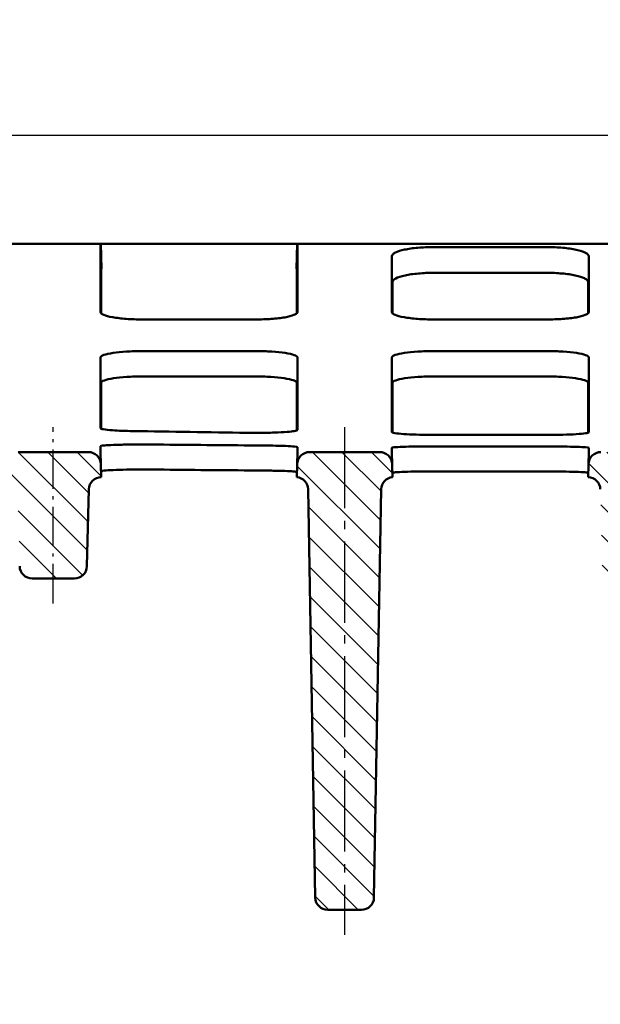
# Model space of a CAD drawing. Units: millimetres. Extents: x 261 to 1468, y 512 to 1331.
# Drawn here: x 478 to 548, y 1213 to 1331 of the extents above; entities that cross this region are included whole.
import ezdxf

# ---------------------------------------------------------------- set-up
doc = ezdxf.new("R2010")
doc.units = ezdxf.units.MM
doc.linetypes.add('AM_DIN_G_W050', pattern=[13.75, 9.75, -1.5, 1, -1.5])
doc.linetypes.add('AM_DIN_G_W050x2', pattern=[6.875, 4.75, -0.875, 0.375, -0.875])
for name, color, linetype, lineweight in [('AM_0', 7, 'Continuous', 50), ('AM_5', 3, 'Continuous', 25), ('AM_7', 1, 'AM_DIN_G_W050', 25), ('AM_8', 1, 'Continuous', 25)]:
    doc.layers.add(name, color=color, linetype=linetype, lineweight=lineweight)
doc.styles.add('USER1', font='simplex.shx')
doc.dimstyles.new('AM_DIN$0', dxfattribs={"dimtxt": 3.5, "dimasz": 2.5, "dimexe": 1, "dimexo": 1, "dimgap": 1.5, "dimtad": 1, "dimdsep": 46, "dimtxsty": 'USER1', "dimcen": 0, "dimclrd": 256, "dimclre": 256, "dimclrt": 2, "dimadec": 0, "dimazin": 2, "dimtp": 0.1, "dimtm": 0.1, "dimtfac": 0.71, "dimtmove": 0, "dimatfit": 3, "dimfxl": 0, "dimlwd": -1, "dimlwe": -1, "dimarcsym": 0})
pattern_1 = [(135, (-25.2696, 14.351), (-1.767767, -1.767767), [])]

# ---------------------------------------------------------------- blocks, each defined once
blk = doc.blocks.new('*D47')
at = {"layer": 'AM_5'}
for p, q in [((320.67, 1298.41), (320.67, 1319.84)), ((817.91, 1299.5), (817.91, 1319.84)), ((326.92, 1317.34), (811.66, 1317.34))]:
    blk.add_line(p, q, dxfattribs=at)
for points in [[(326.92, 1318.38), (326.92, 1316.3), (320.67, 1317.34)], [(811.66, 1318.38), (811.66, 1316.3), (817.91, 1317.34)]]:
    blk.add_solid(points, dxfattribs=at)
at = {"layer": 'Defpoints', "color": 0}
for p in [(817.91, 1317.34), (817.91, 1297), (320.67, 1295.91)]:
    blk.add_point(p, dxfattribs=at)
at = {"layer": 'AM_5', "color": 2, "insert": (569.29, 1325.46), "char_height": 8.75, "attachment_point": 5, "style": 'USER1'}
blk.add_mtext('497', dxfattribs=at)
blk = doc.blocks.new('z5345')
at = {"layer": 'AM_8'}
h = blk.add_hatch(dxfattribs=at)
h.set_pattern_fill('_U', color=256, scale=2.5, angle=135, style=0, pattern_type=0)
h.set_pattern_definition(pattern_1)
edge = h.paths.add_edge_path()
edge.add_line((264.36, 771.77), (264.32, 770.23))
edge.add_arc((264.29, 768.73), 1.5, 1.5, 88.8436, ccw=False)
edge.add_line((265.79, 768.77), (266.03, 759.5))
edge.add_arc((267.53, 759.54), 1.5, 181.5, 270)
edge.add_line((267.53, 758.04), (272.61, 758.04))
edge.add_arc((272.61, 759.54), 1.5, 270, 358.5)
edge.add_line((274.11, 759.5), (274.35, 768.77))
edge.add_arc((275.85, 768.73), 1.5, 91.1564, 178.5, ccw=False)
edge.add_line((275.82, 770.23), (275.78, 771.77))
edge.add_arc((274.28, 771.73), 1.5, 1.5, 90)
edge.add_line((274.28, 773.23), (265.86, 773.23))
edge.add_arc((265.86, 771.73), 1.5, 90, 178.5)
h = blk.add_hatch(dxfattribs=at)
h.set_pattern_fill('_U', color=256, scale=2.5, angle=135, style=0, pattern_type=0)
h.set_pattern_definition(pattern_1)
edge = h.paths.add_edge_path()
edge.add_line((310.82, 770.22), (310.78, 771.77))
edge.add_arc((309.28, 771.73), 1.5, 1.5, 90)
edge.add_line((309.28, 773.23), (300.86, 773.23))
edge.add_arc((300.86, 771.73), 1.5, 90, 178.5)
edge.add_line((299.36, 771.77), (299.32, 770.22))
edge.add_arc((299.19, 768.73), 1.5, 1, 84.9684, ccw=False)
edge.add_line((300.68, 768.75), (301.54, 719.7))
edge.add_arc((303.04, 719.73), 1.5, 181, 270)
edge.add_line((303.04, 718.23), (307.09, 718.23))
edge.add_arc((307.09, 719.73), 1.5, 270, 359)
edge.add_line((308.59, 719.7), (309.45, 768.75))
edge.add_arc((310.95, 768.73), 1.5, 95.0316, 179, ccw=False)
h = blk.add_hatch(dxfattribs=at)
h.set_pattern_fill('_U', color=256, scale=2.5, angle=135, style=0, pattern_type=0)
h.set_pattern_definition(pattern_1)
edge = h.paths.add_edge_path()
edge.add_line((345.82, 770.23), (345.78, 771.77))
edge.add_arc((344.28, 771.73), 1.5, 1.5, 90)
edge.add_line((344.28, 773.23), (335.86, 773.23))
edge.add_arc((335.86, 771.73), 1.5, 90, 178.5)
edge.add_line((334.36, 771.77), (334.32, 770.23))
edge.add_arc((334.29, 768.73), 1.5, 1.5, 88.8436, ccw=False)
edge.add_line((335.79, 768.77), (336.03, 759.5))
edge.add_arc((337.53, 759.54), 1.5, 181.5, 270)
edge.add_line((337.53, 758.04), (342.61, 758.04))
edge.add_arc((342.61, 759.54), 1.5, 270, 358.5)
edge.add_line((344.11, 759.5), (344.35, 768.77))
edge.add_arc((345.85, 768.73), 1.5, 91.1564, 178.5, ccw=False)

msp = doc.modelspace()

# ---------------------------------------------------------------- hatches: boundary and pattern name
at = {"layer": 'AM_8'}
h = msp.add_hatch(dxfattribs=at)
h.set_pattern_fill('ANSI31', color=256, scale=25.4, style=0)
h.set_pattern_definition([(45, (278.4994, 515.0082), (-2.245064, 2.245064), [])])
edge = h.paths.add_edge_path()
edge.add_ellipse((327.803, 1245.557), major_axis=(0.087, -2.498), ratio=1, start_angle=0, end_angle=88)
edge.add_line((330.303, 1245.557), (330.303, 1253.535))
edge.add_ellipse((327.803, 1253.535), major_axis=(2.5, 0), ratio=1, start_angle=0, end_angle=70)
edge.add_line((328.658, 1255.884), (320.072, 1259.009))
edge.add_ellipse((320.927, 1261.358), major_axis=(-0.855, -2.349), ratio=1, start_angle=291.5, end_angle=360, ccw=False)
edge.add_line((318.428, 1261.293), (318.29, 1266.557))
edge.add_line((318.29, 1266.557), (309.399, 1279.255))
edge.add_line((309.399, 1279.255), (306.648, 1279.255))
edge.add_line((306.648, 1279.255), (304.868, 1211.255))
edge.add_line((304.868, 1211.255), (305.601, 1169.255))
edge.add_line((305.601, 1169.255), (305.605, 1169.255))
edge.add_line((305.605, 1169.255), (311.803, 1169.255))
edge.add_line((311.803, 1169.255), (316.004, 1163.255))
edge.add_line((316.004, 1163.255), (356.201, 1186.463))
edge.add_line((356.201, 1186.463), (373.215, 1181.904))
edge.add_line((373.215, 1181.904), (383.122, 1176.185))
edge.add_line((383.122, 1176.185), (384.351, 1129.255))
edge.add_line((384.351, 1129.255), (385.136, 1099.255))
edge.add_line((385.136, 1099.255), (391.708, 1099.255))
edge.add_line((391.708, 1099.255), (393.803, 1179.255))
edge.add_line((393.803, 1179.255), (376.303, 1189.359))
edge.add_line((376.303, 1189.359), (321.719, 1203.985))
edge.add_spline(control_points=[(321.719, 1203.985), (321.516, 1204.039), (321.321, 1204.119), (320.955, 1204.326), (320.785, 1204.452), (320.399, 1204.823), (320.211, 1205.092), (319.948, 1205.688), (319.876, 1206.009), (319.867, 1206.334)], knot_values=[-0.3214838, -0.3214838, -0.3214838, -0.3214838, -0.258403, -0.258403, -0.1953222, -0.1953222, -0.0976611, -0.0976611, 0, 0, 0, 0], degree=3, periodic=0)
edge.add_line((319.867, 1206.334), (318.979, 1240.268))
edge.add_ellipse((321.478, 1240.333), major_axis=(-2.499, -0.065), ratio=1, start_angle=270.5, end_angle=360, ccw=False)
edge.add_line((321.391, 1242.832), (327.89, 1243.059))
edge = h.paths.add_edge_path()
edge.add_line((818.534, 1259.009), (789.948, 1248.605))
edge.add_ellipse((790.803, 1246.255), major_axis=(-0.855, 2.349), ratio=1, start_angle=0, end_angle=158)
edge.add_line((790.716, 1243.757), (817.216, 1242.832))
edge.add_ellipse((817.128, 1240.333), major_axis=(0.087, 2.498), ratio=1, start_angle=270.5, end_angle=360, ccw=False)
edge.add_line((819.628, 1240.268), (818.751, 1206.808))
edge.add_spline(control_points=[(818.751, 1206.808), (818.746, 1206.597), (818.714, 1206.387), (818.597, 1205.981), (818.514, 1205.786), (818.241, 1205.323), (818.023, 1205.078), (817.504, 1204.684), (817.209, 1204.54), (816.895, 1204.456)], knot_values=[-0.3220554, -0.3220554, -0.3220554, -0.3220554, -0.25868, -0.25868, -0.1953086, -0.1953086, -0.0976305, -0.0976305, 0, 0, 0, 0], degree=3, periodic=0)
edge.add_spline(control_points=[(816.895, 1204.456), (784.844, 1195.928), (760.035, 1189.359)], knot_values=[4.9878759, 4.9878759, 4.9878759, 11.4158127, 11.4158127, 11.4158127], weights=[1.0152497, 1.0185296, 1.0049366], degree=2, periodic=0)
edge.add_spline(control_points=[(760.035, 1189.359), (750.75, 1184.061), (742.306, 1179.255)], knot_values=[0, 0, 0, 2.040612, 2.040612, 2.040612], weights=[1, 1.0011594, 1], degree=2, periodic=0)
edge.add_line((742.306, 1179.255), (744.431, 1099.255))
edge.add_line((744.431, 1099.255), (751.092, 1099.255))
edge.add_line((751.092, 1099.255), (751.888, 1129.255))
edge.add_line((751.888, 1129.255), (753.133, 1176.185))
edge.add_spline(control_points=[(753.133, 1176.185), (758.016, 1178.969), (763.159, 1181.904)], knot_values=[0, 0, 0, 1.1543241, 1.1543241, 1.1543241], weights=[1, 1.0003442, 1], degree=2, periodic=0)
edge.add_spline(control_points=[(763.159, 1181.904), (793.036, 1189.819), (833.549, 1200.607)], knot_values=[0, 0, 0, 7.849737, 7.849737, 7.849737], weights=[1, 1.0172557, 1.0107857], degree=2, periodic=0)
edge.add_line((833.549, 1200.607), (833.553, 1200.608))
edge.add_line((833.553, 1200.608), (833.738, 1211.255))
edge.add_line((833.738, 1211.255), (831.947, 1279.678))
edge.add_line((831.947, 1279.678), (824.66, 1279.678))
edge.add_line((824.66, 1279.678), (820.469, 1272.421))
edge.add_line((820.469, 1272.421), (820.178, 1261.293))
edge.add_ellipse((817.679, 1261.358), major_axis=(2.499, -0.065), ratio=1, start_angle=291.5, end_angle=360, ccw=False)

# ---------------------------------------------------------------- linework, layer by layer
at = {"layer": 'AM_0'}
for p, q in [((307.303, 1304.255), (569.303, 1304.255)), ((487.511, 1304.255), (487.59, 1301.255)), ((511.096, 1304.255), (511.016, 1301.255)), ((541.164, 1303.882), (527.442, 1303.882)), ((487.553, 1301.255), (487.553, 1295.929)), ((511.053, 1301.255), (511.053, 1295.929)), ((541.083, 1300.791), (527.523, 1300.791)), ((522.553, 1295.929), (522.553, 1299.694)), ((546.053, 1295.929), (546.053, 1299.694)), ((492.495, 1295.188), (506.111, 1295.188)), ((527.495, 1295.188), (541.111, 1295.188)), ((492.452, 1291.387), (506.154, 1291.387)), ((527.452, 1291.387), (541.154, 1291.387)), ((506.075, 1288.339), (492.532, 1288.339)), ((541.075, 1288.339), (527.532, 1288.339)), ((487.553, 1287.58), (487.553, 1282.065)), ((511.053, 1287.58), (511.053, 1281.845)), ((522.553, 1281.598), (522.553, 1287.58)), ((546.053, 1281.582), (546.053, 1287.58)), ((534.445, 1281.313), (541.125, 1281.313)), ((486.013, 1279.255), (477.593, 1279.255)), ((487.475, 1279.255), (487.553, 1276.255)), ((511.053, 1276.25), (511.132, 1279.255)), ((521.013, 1279.255), (512.593, 1279.255)), ((522.475, 1279.255), (522.553, 1276.25)), ((541.138, 1279.936), (534.445, 1279.936)), ((546.053, 1276.255), (546.132, 1279.255)), ((487.553, 1276.255), (487.553, 1276.956)), ((534.445, 1276.931), (541.059, 1276.931)), ((546.053, 1276.255), (546.053, 1276.747)), ((486.084, 1274.795), (485.841, 1265.532)), ((512.421, 1274.782), (513.277, 1225.729)), ((520.329, 1225.729), (521.185, 1274.782)), ((479.264, 1264.072), (484.342, 1264.072)), ((514.777, 1224.255), (518.829, 1224.255))]:
    msp.add_line(p, q, dxfattribs=at)
for centre, start, end in [((486.013, 1277.755), 1.5, 90), ((512.593, 1277.755), 90, 178.5), ((521.013, 1277.755), 1.5, 90), ((547.593, 1277.755), 90, 178.5), ((487.583, 1274.755), 91.15636, 178.5), ((510.921, 1274.755), 1, 84.96839), ((522.685, 1274.755), 95.03161, 179), ((546.023, 1274.755), 1.5, 88.84364), ((479.264, 1265.572), 181.5, 270), ((484.342, 1265.572), 270, 358.5), ((514.777, 1225.755), 181, 270), ((518.829, 1225.755), 270, 359)]:
    msp.add_arc(centre, 1.5, start, end, dxfattribs=at)
for centre, major_axis, start_param, end_param in [((691.935, 2308.755), (4645.44, -29.028), 4.6705918, 4.6735312), ((813.019, 2308.755), (4645.44, 29.028), 4.6421799, 4.6447536), ((813.019, 2308.755), (-4658.977, -29.112), 1.5008044, 1.5033501)]:
    msp.add_ellipse(centre, major_axis=major_axis, ratio=0.2215271, start_param=start_param, end_param=end_param, dxfattribs=at)
for points, knots in [([(487.473, 1304.255), (487.473, 1303.62), (487.473, 1302.996), (487.473, 1300.122), (487.473, 1298.024), (487.473, 1296.091)], [2.8959662, 2.8959662, 2.8959662, 2.8959662, 3.7664804, 3.7664804, 6.9866981, 6.9866981, 6.9866981, 6.9866981]), ([(487.511, 1304.255), (487.507, 1304.255), (487.503, 1304.255), (487.49, 1304.255), (487.481, 1304.255), (487.473, 1304.255)], [2.17684489, 2.17684489, 2.17684489, 2.17684489, 2.36437755, 2.36437755, 2.816187, 2.816187, 2.816187, 2.816187]), ([(511.133, 1296.091), (511.133, 1298.024), (511.133, 1300.122), (511.134, 1302.996), (511.134, 1303.62), (511.134, 1304.255)], [0.5461206, 0.5461206, 0.5461206, 0.5461206, 3.7663081, 3.7663081, 4.6368525, 4.6368525, 4.6368525, 4.6368525]), ([(527.442, 1303.882), (526.81, 1303.882), (526.184, 1303.855), (525.008, 1303.751), (524.472, 1303.674), (523.546, 1303.478), (523.171, 1303.36), (522.765, 1303.16), (522.656, 1303.086), (522.51, 1302.935), (522.473, 1302.859), (522.473, 1302.782)], [0, 0, 0, 0, 0.18975272, 0.18975272, 0.38126679, 0.38126679, 0.57830735, 0.57830735, 0.68612859, 0.68612859, 0.79427243, 0.79427243, 0.79427243, 0.79427243]), ([(546.134, 1302.782), (546.134, 1302.928), (545.999, 1303.074), (545.48, 1303.344), (545.104, 1303.466), (544.167, 1303.669), (543.621, 1303.748), (542.43, 1303.855), (541.801, 1303.882), (541.164, 1303.882)], [0, 0, 0, 0, 0.20648075, 0.20648075, 0.40874913, 0.40874913, 0.6044728, 0.6044728, 0.79570534, 0.79570534, 0.79570534, 0.79570534]), ([(522.473, 1302.782), (522.473, 1301.576), (522.473, 1300.416), (522.473, 1298.185), (522.473, 1297.115), (522.473, 1296.091)], [0.5476641, 0.5476641, 0.5476641, 0.5476641, 2.2497419, 2.2497419, 3.9554525, 3.9554525, 3.9554525, 3.9554525]), ([(546.133, 1296.091), (546.133, 1297.115), (546.133, 1298.185), (546.133, 1300.416), (546.133, 1301.576), (546.134, 1302.782)], [0.5439842, 0.5439842, 0.5439842, 0.5439842, 2.2496843, 2.2496843, 3.9517727, 3.9517727, 3.9517727, 3.9517727]), ([(511.017, 1301.255), (511.024, 1301.255), (511.031, 1301.255), (511.043, 1301.255), (511.048, 1301.255), (511.053, 1301.255)], [2.0162242, 2.0162242, 2.0162242, 2.0162242, 2.37580145, 2.37580145, 2.63019541, 2.63019541, 2.63019541, 2.63019541]), ([(522.553, 1299.694), (522.553, 1299.84), (522.687, 1299.985), (523.207, 1300.255), (523.583, 1300.376), (524.52, 1300.578), (525.065, 1300.657), (526.256, 1300.764), (526.886, 1300.791), (527.523, 1300.791)], [0, 0, 0, 0, 0.2064113, 0.2064113, 0.40863356, 0.40863356, 0.6043509, 0.6043509, 0.7956359, 0.7956359, 0.7956359, 0.7956359]), ([(541.083, 1300.791), (541.716, 1300.791), (542.342, 1300.764), (543.518, 1300.66), (544.055, 1300.583), (544.98, 1300.388), (545.355, 1300.27), (545.761, 1300.071), (545.87, 1299.997), (546.016, 1299.847), (546.053, 1299.771), (546.053, 1299.694)], [0, 0, 0, 0, 0.1897858, 0.1897858, 0.38131945, 0.38131945, 0.57834584, 0.57834584, 0.68611689, 0.68611689, 0.79420868, 0.79420868, 0.79420868, 0.79420868]), ([(487.473, 1296.091), (487.473, 1295.971), (487.603, 1295.852), (488.109, 1295.633), (488.479, 1295.533), (489.409, 1295.367), (489.958, 1295.302), (491.175, 1295.212), (491.832, 1295.188), (492.495, 1295.188)], [0, 0, 0, 0, 0.19999993, 0.19999993, 0.39943641, 0.39943641, 0.59672706, 0.59672706, 0.79591571, 0.79591571, 0.79591571, 0.79591571]), ([(506.111, 1295.188), (506.756, 1295.188), (507.395, 1295.21), (508.594, 1295.296), (509.143, 1295.36), (510.078, 1295.522), (510.454, 1295.62), (510.853, 1295.785), (510.957, 1295.844), (511.098, 1295.966), (511.133, 1296.028), (511.133, 1296.091)], [0, 0, 0, 0, 0.19350895, 0.19350895, 0.38882385, 0.38882385, 0.58662878, 0.58662878, 0.69081504, 0.69081504, 0.79503051, 0.79503051, 0.79503051, 0.79503051]), ([(522.473, 1296.091), (522.473, 1295.971), (522.603, 1295.852), (523.109, 1295.633), (523.479, 1295.533), (524.409, 1295.367), (524.958, 1295.302), (526.175, 1295.212), (526.832, 1295.188), (527.495, 1295.188)], [0, 0, 0, 0, 0.19999977, 0.19999977, 0.39944017, 0.39944017, 0.59673647, 0.59673647, 0.7959157, 0.7959157, 0.7959157, 0.7959157]), ([(541.111, 1295.188), (541.756, 1295.188), (542.395, 1295.21), (543.594, 1295.296), (544.143, 1295.36), (545.078, 1295.522), (545.454, 1295.62), (545.853, 1295.785), (545.957, 1295.844), (546.098, 1295.966), (546.133, 1296.028), (546.133, 1296.091)], [0, 0, 0, 0, 0.19350628, 0.19350628, 0.38881603, 0.38881603, 0.58661606, 0.58661606, 0.69080884, 0.69080884, 0.79503044, 0.79503044, 0.79503044, 0.79503044]), ([(492.452, 1291.387), (491.811, 1291.387), (491.176, 1291.368), (489.988, 1291.293), (489.446, 1291.239), (488.522, 1291.101), (488.15, 1291.018), (487.754, 1290.88), (487.649, 1290.83), (487.509, 1290.729), (487.474, 1290.677), (487.474, 1290.625)], [0, 0, 0, 0, 0.1923473, 0.1923473, 0.38542745, 0.38542745, 0.58139522, 0.58139522, 0.68569276, 0.68569276, 0.79016894, 0.79016894, 0.79016894, 0.79016894]), ([(487.474, 1290.625), (487.474, 1288.768), (487.474, 1287.138), (487.474, 1284.293), (487.474, 1283.091), (487.474, 1282.13)], [0.5826971, 0.5826971, 0.5826971, 0.5826971, 4.3415945, 4.3415945, 8.2018831, 8.2018831, 8.2018831, 8.2018831]), ([(511.133, 1290.625), (511.133, 1290.725), (511.002, 1290.824), (510.494, 1291.009), (510.125, 1291.093), (509.2, 1291.234), (508.656, 1291.29), (507.453, 1291.367), (506.807, 1291.387), (506.154, 1291.387)], [0, 0, 0, 0, 0.20107783, 0.20107783, 0.39981557, 0.39981557, 0.59509438, 0.59509438, 0.79115936, 0.79115936, 0.79115936, 0.79115936]), ([(511.132, 1281.909), (511.132, 1282.842), (511.132, 1284.021), (511.132, 1286.913), (511.132, 1288.639), (511.133, 1290.625)], [0.7045719, 0.7045719, 0.7045719, 0.7045719, 4.6073467, 4.6073467, 8.626927, 8.626927, 8.626927, 8.626927]), ([(527.452, 1291.387), (526.811, 1291.387), (526.176, 1291.368), (524.988, 1291.293), (524.446, 1291.239), (523.522, 1291.101), (523.15, 1291.018), (522.754, 1290.88), (522.649, 1290.83), (522.509, 1290.729), (522.474, 1290.677), (522.474, 1290.625)], [0, 0, 0, 0, 0.1923473, 0.1923473, 0.38542745, 0.38542745, 0.58139522, 0.58139522, 0.68569276, 0.68569276, 0.79016894, 0.79016894, 0.79016894, 0.79016894]), ([(522.474, 1290.625), (522.474, 1288.592), (522.474, 1286.829), (522.474, 1283.833), (522.474, 1282.605), (522.474, 1281.658)], [0.589852, 0.589852, 0.589852, 0.589852, 4.7064726, 4.7064726, 8.8702464, 8.8702464, 8.8702464, 8.8702464]), ([(546.133, 1290.625), (546.133, 1290.725), (546.002, 1290.824), (545.494, 1291.009), (545.125, 1291.093), (544.2, 1291.234), (543.656, 1291.29), (542.453, 1291.367), (541.807, 1291.387), (541.154, 1291.387)], [0, 0, 0, 0, 0.20107775, 0.20107775, 0.39981534, 0.39981534, 0.59509401, 0.59509401, 0.79115936, 0.79115936, 0.79115936, 0.79115936]), ([(546.132, 1281.641), (546.132, 1282.584), (546.132, 1283.805), (546.132, 1286.801), (546.132, 1288.575), (546.133, 1290.625)], [0.5860183, 0.5860183, 0.5860183, 0.5860183, 4.7404856, 4.7404856, 8.8906002, 8.8906002, 8.8906002, 8.8906002]), ([(487.553, 1287.58), (487.553, 1287.679), (487.684, 1287.778), (488.191, 1287.962), (488.56, 1288.046), (489.486, 1288.187), (490.03, 1288.242), (491.232, 1288.319), (491.878, 1288.339), (492.532, 1288.339)], [0, 0, 0, 0, 0.20104268, 0.20104268, 0.39975713, 0.39975713, 0.59503294, 0.59503294, 0.79112491, 0.79112491, 0.79112491, 0.79112491]), ([(506.075, 1288.339), (506.716, 1288.339), (507.35, 1288.32), (508.539, 1288.246), (509.081, 1288.191), (510.005, 1288.054), (510.377, 1287.971), (510.773, 1287.834), (510.877, 1287.784), (511.018, 1287.683), (511.053, 1287.631), (511.053, 1287.58)], [0, 0, 0, 0, 0.19236506, 0.19236506, 0.38545611, 0.38545611, 0.58141679, 0.58141679, 0.68568825, 0.68568825, 0.79013745, 0.79013745, 0.79013745, 0.79013745]), ([(522.553, 1287.58), (522.553, 1287.679), (522.684, 1287.778), (523.191, 1287.962), (523.56, 1288.046), (524.486, 1288.187), (525.03, 1288.242), (526.232, 1288.319), (526.878, 1288.339), (527.532, 1288.339)], [0, 0, 0, 0, 0.20104268, 0.20104268, 0.39975713, 0.39975713, 0.59503294, 0.59503294, 0.79112491, 0.79112491, 0.79112491, 0.79112491]), ([(541.075, 1288.339), (541.716, 1288.339), (542.35, 1288.32), (543.539, 1288.246), (544.081, 1288.191), (545.005, 1288.054), (545.377, 1287.971), (545.773, 1287.834), (545.877, 1287.784), (546.018, 1287.683), (546.053, 1287.631), (546.053, 1287.58)], [0, 0, 0, 0, 0.19236505, 0.19236505, 0.38545619, 0.38545619, 0.58141702, 0.58141702, 0.68568834, 0.68568834, 0.79013746, 0.79013746, 0.79013746, 0.79013746]), ([(487.474, 1282.13), (487.474, 1282.082), (487.602, 1282.034), (488.098, 1281.946), (488.461, 1281.906), (489.257, 1281.849), (489.641, 1281.828), (490.481, 1281.796), (490.932, 1281.784), (491.4, 1281.776)], [0, 0, 0, 0, 0.19586416, 0.19586416, 0.39182496, 0.39182496, 0.53577167, 0.53577167, 0.67966523, 0.67966523, 0.67966523, 0.67966523]), ([(505.043, 1281.569), (505.678, 1281.56), (506.335, 1281.559), (507.619, 1281.574), (508.233, 1281.589), (509.337, 1281.636), (509.817, 1281.667), (510.499, 1281.733), (510.733, 1281.765), (511.051, 1281.835), (511.132, 1281.871), (511.132, 1281.909)], [0, 0, 0, 0, 0.19526194, 0.19526194, 0.39072008, 0.39072008, 0.58634877, 0.58634877, 0.74223091, 0.74223091, 0.89809723, 0.89809723, 0.89809723, 0.89809723]), ([(522.474, 1281.658), (522.474, 1281.613), (522.602, 1281.57), (523.097, 1281.49), (523.46, 1281.454), (524.344, 1281.396), (524.843, 1281.373), (525.943, 1281.341), (526.534, 1281.331), (527.137, 1281.329)], [0, 0, 0, 0, 0.19567749, 0.19567749, 0.39145979, 0.39145979, 0.57298425, 0.57298425, 0.7544559, 0.7544559, 0.7544559, 0.7544559]), ([(541.125, 1281.313), (541.776, 1281.313), (542.421, 1281.321), (543.627, 1281.352), (544.176, 1281.375), (545.104, 1281.434), (545.475, 1281.47), (545.863, 1281.53), (545.963, 1281.552), (546.098, 1281.596), (546.132, 1281.619), (546.132, 1281.641)], [0, 0, 0, 0, 0.19535613, 0.19535613, 0.39092754, 0.39092754, 0.58664533, 0.58664533, 0.68764422, 0.68764422, 0.78863263, 0.78863263, 0.78863263, 0.78863263]), ([(493.55, 1280.164), (492.914, 1280.17), (492.258, 1280.17), (490.977, 1280.161), (490.365, 1280.151), (489.265, 1280.123), (488.788, 1280.104), (488.108, 1280.066), (487.873, 1280.048), (487.555, 1280.009), (487.475, 1279.99), (487.475, 1279.97)], [0, 0, 0, 0, 0.19515936, 0.19515936, 0.38993336, 0.38993336, 0.58483432, 0.58483432, 0.74076475, 0.74076475, 0.89679535, 0.89679535, 0.89679535, 0.89679535]), ([(487.475, 1279.97), (487.475, 1279.494), (487.475, 1279.255), (487.475, 1279.255), (487.475, 1279.255), (487.475, 1279.255)], [0.7026629, 0.7026629, 0.7026629, 0.7026629, 4.5392047, 4.5392047, 4.5392118, 4.5392118, 4.5392118, 4.5392118]), ([(511.132, 1279.862), (511.132, 1279.884), (511.004, 1279.907), (510.509, 1279.951), (510.146, 1279.971), (509.345, 1280.002), (508.953, 1280.013), (508.096, 1280.031), (507.635, 1280.038), (507.157, 1280.042)], [0, 0, 0, 0, 0.19583359, 0.19583359, 0.39129942, 0.39129942, 0.53774839, 0.53774839, 0.68418428, 0.68418428, 0.68418428, 0.68418428]), ([(527.72, 1279.942), (527.071, 1279.943), (526.421, 1279.939), (525.195, 1279.924), (524.631, 1279.912), (523.661, 1279.881), (523.265, 1279.863), (522.814, 1279.832), (522.688, 1279.82), (522.517, 1279.796), (522.475, 1279.783), (522.475, 1279.771)], [0, 0, 0, 0, 0.19507483, 0.19507483, 0.38996865, 0.38996865, 0.58507117, 0.58507117, 0.69871179, 0.69871179, 0.8123916, 0.8123916, 0.8123916, 0.8123916]), ([(522.475, 1279.771), (522.475, 1279.428), (522.475, 1279.255), (522.475, 1279.255), (522.475, 1279.255), (522.475, 1279.255)], [0.6034797, 0.6034797, 0.6034797, 0.6034797, 3.8632188, 3.8632188, 3.8632227, 3.8632227, 3.8632227, 3.8632227]), ([(546.132, 1279.766), (546.132, 1279.786), (546.004, 1279.807), (545.509, 1279.848), (545.146, 1279.867), (544.231, 1279.899), (543.688, 1279.912), (542.782, 1279.926), (542.461, 1279.929), (541.806, 1279.934), (541.472, 1279.936), (541.138, 1279.936)], [0, 0, 0, 0, 0.19587525, 0.19587525, 0.39136379, 0.39136379, 0.58645196, 0.58645196, 0.68678855, 0.68678855, 0.78714106, 0.78714106, 0.78714106, 0.78714106]), ([(487.584, 1276.985), (487.635, 1277.003), (487.751, 1277.02), (488.177, 1277.06), (488.54, 1277.082), (489.456, 1277.12), (489.999, 1277.135), (491.072, 1277.154), (491.576, 1277.159), (492.605, 1277.163), (493.124, 1277.162), (493.628, 1277.157)], [0.05547589, 0.05547589, 0.05547589, 0.05547589, 0.19615988, 0.19615988, 0.39180555, 0.39180555, 0.58687212, 0.58687212, 0.74182966, 0.74182966, 0.89684724, 0.89684724, 0.89684724, 0.89684724]), ([(507.081, 1277.037), (507.717, 1277.032), (508.321, 1277.022), (509.397, 1276.994), (509.859, 1276.976), (510.489, 1276.941), (510.698, 1276.925), (510.866, 1276.905), (510.889, 1276.902), (510.91, 1276.899)], [0, 0, 0, 0, 0.19495517, 0.19495517, 0.38996804, 0.38996804, 0.53691008, 0.53691008, 0.56367532, 0.56367532, 0.56367532, 0.56367532]), ([(511.053, 1276.851), (511.053, 1276.852), (511.053, 1276.853), (511.052, 1276.854), (511.052, 1276.855), (511.049, 1276.859), (511.046, 1276.861), (511.033, 1276.869), (511.018, 1276.875), (510.975, 1276.888), (510.946, 1276.894), (510.91, 1276.899)], [0, 0, 0, 0, 0.00573159, 0.00573159, 0.01377647, 0.01377647, 0.03329568, 0.03329568, 0.07511765, 0.07511765, 0.12009945, 0.12009945, 0.12009945, 0.12009945]), ([(522.694, 1276.805), (522.607, 1276.793), (522.559, 1276.776), (522.553, 1276.762), (522.553, 1276.762), (522.553, 1276.761)], [-0.11999792, -0.11999792, -0.11999792, -0.11999792, -0.00745993, -0.00745993, 0, 0, 0, 0]), ([(522.553, 1276.761), (522.553, 1276.42), (522.553, 1276.25), (522.553, 1276.25), (522.553, 1276.25), (522.553, 1276.25)], [0.7816138, 0.7816138, 0.7816138, 0.7816138, 4.0319969, 4.0319969, 4.0331416, 4.0331416, 4.0331416, 4.0331416]), ([(522.694, 1276.805), (522.754, 1276.813), (522.832, 1276.821), (523.176, 1276.849), (523.539, 1276.868), (524.454, 1276.9), (524.997, 1276.913), (525.942, 1276.928), (526.303, 1276.932), (527.044, 1276.937), (527.42, 1276.937), (527.796, 1276.937)], [0.11974052, 0.11974052, 0.11974052, 0.11974052, 0.1959067, 0.1959067, 0.39141197, 0.39141197, 0.58649671, 0.58649671, 0.69930484, 0.69930484, 0.81213339, 0.81213339, 0.81213339, 0.81213339]), ([(541.059, 1276.931), (541.709, 1276.931), (542.353, 1276.926), (543.556, 1276.908), (544.103, 1276.896), (545.028, 1276.864), (545.397, 1276.845), (545.784, 1276.815), (545.885, 1276.804), (545.982, 1276.789), (546.006, 1276.784), (546.023, 1276.779)], [0, 0, 0, 0, 0.19504716, 0.19504716, 0.38996376, 0.38996376, 0.58511502, 0.58511502, 0.6860916, 0.6860916, 0.73178822, 0.73178822, 0.73178822, 0.73178822]), ([(546.053, 1276.747), (546.053, 1276.748), (546.053, 1276.749), (546.053, 1276.751), (546.053, 1276.752), (546.052, 1276.756), (546.05, 1276.758), (546.043, 1276.767), (546.034, 1276.773), (546.023, 1276.779)], [0, 0, 0, 0, 0.003918611, 0.003918611, 0.00953728, 0.00953728, 0.023778875, 0.023778875, 0.055631603, 0.055631603, 0.055631603, 0.055631603])]:
    msp.add_open_spline(points, degree=3, knots=knots, dxfattribs=at)
for points in [[(487.511, 1304.255), (487.511, 1304.255), (487.511, 1304.255), (487.511, 1304.255)], [(511.134, 1304.255), (511.121, 1304.255), (511.108, 1304.255), (511.096, 1304.255)], [(511.096, 1304.255), (511.096, 1304.255), (511.096, 1304.255), (511.096, 1304.255)], [(487.553, 1301.255), (487.565, 1301.255), (487.577, 1301.255), (487.59, 1301.255)], [(487.59, 1301.255), (487.59, 1301.255), (487.59, 1301.255), (487.59, 1301.255)], [(511.016, 1301.255), (511.016, 1301.255), (511.017, 1301.255), (511.017, 1301.255)], [(527.137, 1281.329), (529.571, 1281.318), (532.013, 1281.313), (534.445, 1281.313)], [(507.157, 1280.042), (506.557, 1280.047), (505.997, 1280.051), (505.478, 1280.056)], [(511.132, 1279.255), (511.132, 1279.255), (511.132, 1279.458), (511.132, 1279.862)], [(534.445, 1279.936), (532.207, 1279.936), (529.963, 1279.938), (527.72, 1279.942)], [(546.132, 1279.255), (546.132, 1279.255), (546.132, 1279.426), (546.132, 1279.766)], [(487.584, 1276.985), (487.563, 1276.975), (487.553, 1276.965), (487.553, 1276.956)], [(505.461, 1277.051), (505.966, 1277.046), (506.506, 1277.042), (507.081, 1277.037)], [(511.053, 1276.25), (511.053, 1276.25), (511.053, 1276.45), (511.053, 1276.851)], [(527.796, 1276.937), (530.013, 1276.933), (532.232, 1276.931), (534.445, 1276.931)]]:
    msp.add_open_spline(points, degree=3, dxfattribs=at)
at = {"layer": 'AM_7', "linetype": 'AM_DIN_G_W050x2'}
msp.add_line((481.803, 1261.072), (481.803, 1282.255), dxfattribs=at)
at = {"layer": 'AM_7'}
msp.add_line((516.803, 1282.255), (516.803, 1221.255), dxfattribs=at)

# ---------------------------------------------------------------- block references
at = {"layer": 'AM_0'}
msp.add_blockref('z5345', (211.736, 506.029), dxfattribs=at)

# ---------------------------------------------------------------- dimensions: what is measured, and where the dimension line sits
at = {"layer": 'AM_5'}
dim = msp.add_linear_dim(base=(817.912, 1317.337), p1=(320.668, 1295.907), p2=(817.912, 1296.998), dimstyle='AM_DIN$0', override={"dimscale": 2.5, "dimdec": 0}, dxfattribs=at)
dim.commit()
dim.dimension.update_dxf_attribs({"geometry": '*D47', "text_midpoint": (569.29, 1317.337), "dimtype": 160})

doc.saveas('drawing.dxf')
